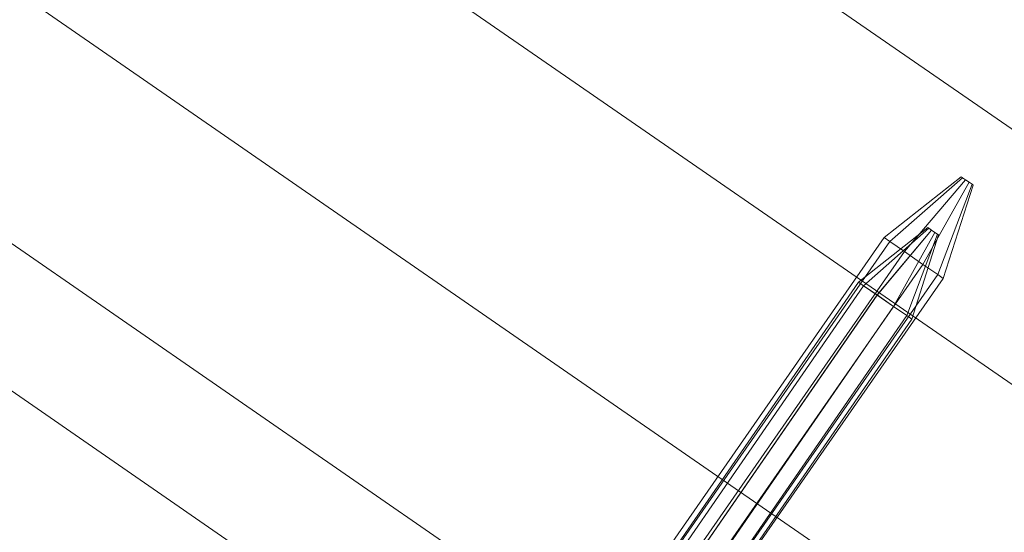
# Model space of a CAD drawing. Units: millimetres. Extents: x 3129 to 19674, y -1768 to 13104.
# Drawn here: x 7031 to 7167, y 9947 to 10019 of the extents above; entities that cross this region are included whole.
import ezdxf

# ---------------------------------------------------------------- set-up
doc = ezdxf.new("R2010")
doc.units = ezdxf.units.MM
for name, color, linetype, lineweight in [('beslag', 253, 'Continuous', 9), ('omkreds 2', 7, 'Continuous', 9), ('robinia bjælke', 32, 'Continuous', 9)]:
    doc.layers.add(name, color=color, linetype=linetype, lineweight=lineweight)

# ---------------------------------------------------------------- blocks, each defined once
blk = doc.blocks.new('LE 20904 - Robinia vandret kravlenet - 3D-flat-1')
at = {"layer": 'robinia bjælke'}
for p, q in [((1484.43, 3621.98), (2866.01, 2666.14)), ((1484.43, 3621.98), (2866.01, 2666.14)), ((1484.43, 3621.98), (2866.01, 2666.14)), ((1484.43, 3621.98), (2866.01, 2666.14)), ((1467.85, 3598.02), (2849.43, 2642.18)), ((1467.85, 3598.02), (2849.43, 2642.18)), ((1467.85, 3598.02), (2849.43, 2642.18)), ((1467.85, 3598.02), (2849.43, 2642.18)), ((1448.7, 3570.35), (2830.28, 2614.51)), ((1448.7, 3570.35), (2830.28, 2614.51)), ((1448.7, 3570.35), (2830.28, 2614.51)), ((1448.7, 3570.35), (2830.28, 2614.51)), ((1432.13, 3546.39), (2813.7, 2590.54)), ((1432.13, 3546.39), (2813.7, 2590.54)), ((1432.13, 3546.39), (2813.7, 2590.54)), ((1432.13, 3546.39), (2813.7, 2590.54)), ((1422.55, 3532.55), (2804.13, 2576.71)), ((1422.55, 3532.55), (2804.13, 2576.71)), ((1422.55, 3532.55), (2804.13, 2576.71)), ((1422.55, 3532.55), (2804.13, 2576.71))]:
    blk.add_line(p, q, dxfattribs=at)
at = {"layer": 'beslag'}
mesh = blk.add_polymesh((2, 10), dxfattribs=dict(at, n_close=True))
for k, corner in enumerate([(2067.87, 3206.85), (2067.72, 3206.96), (2067.31, 3207.25), (2066.8, 3207.6), (2066.39, 3207.88), (2066.23, 3207.99), (2066.39, 3207.88), (2066.8, 3207.6), (2067.31, 3207.25), (2067.72, 3206.96), (2063.74, 3193.89), (2062.96, 3194.44), (2060.91, 3195.86), (2058.37, 3197.63), (2056.32, 3199.05), (2055.53, 3199.6), (2056.31, 3199.05), (2058.37, 3197.62), (2060.91, 3195.86), (2062.96, 3194.44)]):
    mesh.set_mesh_vertex(divmod(k, 10), corner)
mesh = blk.add_polymesh((2, 10), dxfattribs=dict(at, n_close=True))
for k, corner in enumerate([(2061.74, 3200.86), (2062.11, 3200.61), (2062.57, 3200.29), (2062.94, 3200.03), (2063.08, 3199.94), (2062.94, 3200.04), (2062.57, 3200.29), (2062.11, 3200.61), (2061.74, 3200.86), (2061.6, 3200.96), (2052.7, 3192.88), (2054.55, 3191.6), (2056.84, 3190.02), (2058.69, 3188.75), (2059.4, 3188.26), (2058.69, 3188.75), (2056.84, 3190.03), (2054.55, 3191.61), (2052.7, 3192.88), (2051.99, 3193.37)]):
    mesh.set_mesh_vertex(divmod(k, 10), corner)
mesh = blk.add_polymesh((2, 10), dxfattribs=dict(at, n_close=True))
for k, corner in enumerate([(2063.74, 3193.89), (2062.96, 3194.44), (2060.91, 3195.86), (2058.37, 3197.63), (2056.32, 3199.05), (2055.53, 3199.6), (2056.31, 3199.05), (2058.37, 3197.62), (2060.91, 3195.86), (2062.96, 3194.44), (2014.12, 3122.43), (2013.34, 3122.98), (2011.29, 3124.4), (2008.75, 3126.17), (2006.7, 3127.59), (2005.91, 3128.13), (2006.69, 3127.59), (2008.75, 3126.16), (2011.29, 3124.4), (2013.34, 3122.97)]):
    mesh.set_mesh_vertex(divmod(k, 10), corner)
mesh = blk.add_polymesh((2, 10), dxfattribs=dict(at, n_close=True))
for k, corner in enumerate([(2052.7, 3192.88), (2054.55, 3191.6), (2056.84, 3190.02), (2058.69, 3188.75), (2059.4, 3188.26), (2058.69, 3188.75), (2056.84, 3190.03), (2054.55, 3191.61), (2052.7, 3192.88), (2051.99, 3193.37), (2008.26, 3128.41), (2010.11, 3127.14), (2012.4, 3125.56), (2014.25, 3124.28), (2014.96, 3123.79), (2014.25, 3124.28), (2012.4, 3125.56), (2010.11, 3127.14), (2008.26, 3128.42), (2007.55, 3128.9)]):
    mesh.set_mesh_vertex(divmod(k, 10), corner)

msp = doc.modelspace()

# ---------------------------------------------------------------- linework, layer by layer
at = {"layer": 'omkreds 2'}
msp.add_circle((9779.34, 6453.64), 6650, dxfattribs=at)

# ---------------------------------------------------------------- block references
msp.add_blockref('LE 20904 - Robinia vandret kravlenet - 3D-flat-1', (5095.06, 6788.73), dxfattribs=at)

doc.saveas('drawing.dxf')
